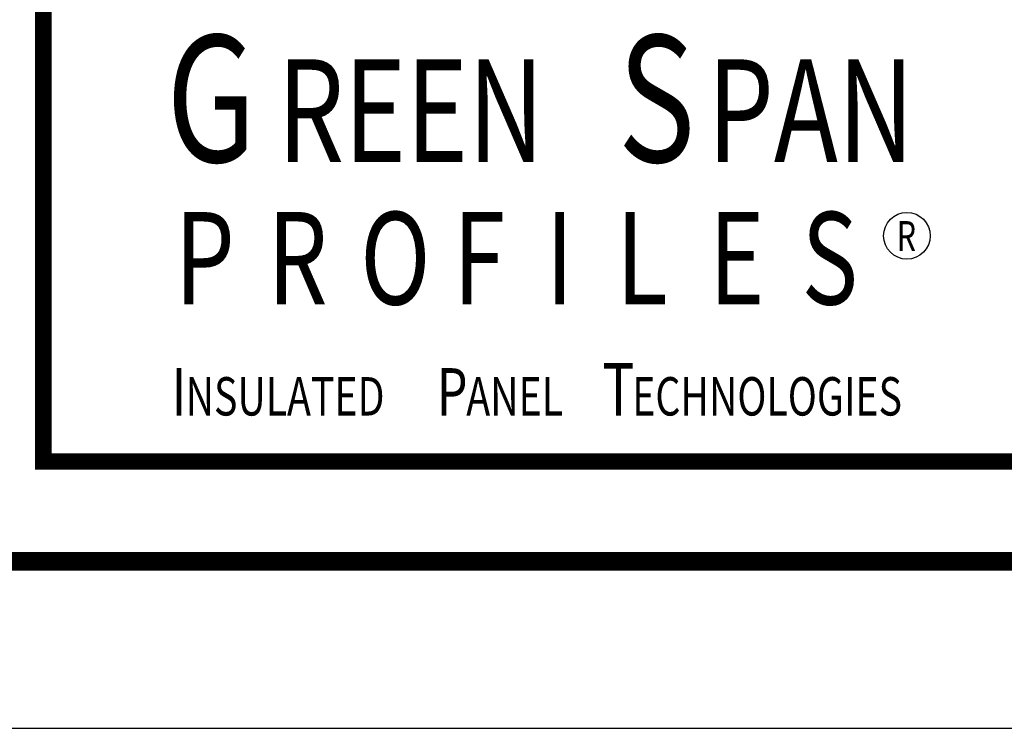
# Model space of a CAD drawing. Units: inches. Extents: x -0.6 to 49.8, y 0 to 44.
# Drawn here: x 3.4 to 10.8, y 0 to 5.3 of the extents above; entities that cross this region are included whole.
import ezdxf
from ezdxf.enums import TextEntityAlignment as Align

# ---------------------------------------------------------------- set-up
doc = ezdxf.new("R2010")
doc.units = ezdxf.units.IN
doc.header["$LTSCALE"] = 2
doc.header["$MEASUREMENT"] = 0
doc.layers.get('DEFPOINTS').update_dxf_attribs({"linetype": 'CONTINUOUS'})
for name, color, linetype in [('BORDERLINE', 2, 'CONTINUOUS'), ('SEAL', 7, 'CONTINUOUS'), ('T-BLK', 2, 'CONTINUOUS'), ('TEXT', 2, 'CONTINUOUS')]:
    doc.layers.add(name, color=color, linetype=linetype)
doc.layers.add('Shade', color=7, linetype='CONTINUOUS', true_color=0xa8a6ab)
doc.styles.add('ROMAND', font='romand', dxfattribs={"height": 0.075})
doc.styles.add('ROMANS', font='ROMANS.SHX', dxfattribs={"width": 0.75})
doc.styles.add('TEXT1', font='ROMANS', dxfattribs={"width": 0.75, "height": 0.375})

# ---------------------------------------------------------------- blocks, each defined once
blk = doc.blocks.new('A$C71D95179')
at = {"layer": 'BORDERLINE', "const_width": 0.14}
blk.add_lwpolyline([(-16.67, -25.6288), (12.33, -25.6288), (12.33, 15.3712), (-16.67, 15.3712)], close=True, dxfattribs=at)
at = {"layer": 'Shade', "color": 3}
blk.add_circle((-9.4255, -23.1819), 0.1757, dxfattribs=at)
at = {"layer": 'TEXT', "const_width": 0.125}
blk.add_lwpolyline([(-15.92, -24.8788), (-8.097, -24.8788), (-8.097, -17.1908), (-15.92, -17.1908)], close=True, dxfattribs=at)
at = {"layer": 'Shade', "color": 3, "style": 'ROMANS', "width": 0.75}
for s, height, p in [('G', 0.9537, (-14.994, -22.6274)), ('S', 0.9537, (-11.5995, -22.6274)), ('REEN', 0.77248, (-14.1589, -22.6274)), ('PAN', 0.77248, (-10.926, -22.6274)), ('P', 0.6952, (-14.93, -23.6983)), ('R ', 0.69523, (-14.233, -23.6983)), ('O', 0.6952, (-13.536, -23.6983)), ('F', 0.6952, (-12.8391, -23.6983)), ('I', 0.6952, (-12.1421, -23.6983)), ('L', 0.6952, (-11.6112, -23.6983)), ('E', 0.6952, (-10.9142, -23.6983)), ('S', 0.6952, (-10.2172, -23.6983)), ('R', 0.2253, (-9.5031, -23.2969)), ('I', 0.3561, (-14.953, -24.533)), ('P', 0.3561, (-12.9602, -24.533)), ('T', 0.3957, (-11.7166, -24.5334)), ('NSULATED', 0.28847, (-14.8492, -24.533)), ('ANEL', 0.28847, (-12.7389, -24.533)), ('ECHNOLOGIES', 0.288466, (-11.4912, -24.533))]:
    blk.add_text(s, height=height, dxfattribs=at).set_placement(p)
at = {"layer": 'T-BLK', "color": 6, "style": 'ROMAND', "width": 1.25}
for tag, height, p in [('DWGNO', 0.3125, (9.6243, 14.1908)), ('TITLE', 0.625, (2.086, -18.0845))]:
    blk.add_attdef(tag, text='', height=height, dxfattribs=at).set_placement(p, align=Align.MIDDLE_CENTER)
at = {"layer": 'T-BLK', "style": 'ROMANS', "width": 0.75}
for tag, p in [('APPLICATION', (-4.7436, -19.3917)), ('NOTES', (3.7461, -19.72)), ('REV_MARK', (3.7461, -20.8583)), ('REV_DATE', (7.8718, -20.8583)), ('DRAFTSPERS', (-5.6986, -21.9966)), ('DRAW_DATE', (3.1034, -21.9966)), ('RELEASE_DATE', (3.1034, -23.135))]:
    blk.add_attdef(tag, p, '', height=0.3125, dxfattribs=at)
at = {"layer": 'TEXT', "style": 'TEXT1', "width": 0.75}
for tag, p in [('SCALE', (-5.7005, -20.8567)), ('CHECKER', (-5.7005, -23.1334))]:
    blk.add_attdef(tag, p, '', height=0.3125, dxfattribs=at)

msp = doc.modelspace()

# ---------------------------------------------------------------- linework, layer by layer
at = {"layer": 'DEFPOINTS'}
msp.add_lwpolyline([(-0.6405, 0), (33.3595, 0), (33.3595, 44), (-0.6405, 44)], close=True, dxfattribs=at)

# ---------------------------------------------------------------- block references
at = {"layer": 'SEAL'}
msp.add_blockref('A$C71D95179', (19.5294, 26.8842), dxfattribs=at)

doc.saveas('drawing.dxf')
